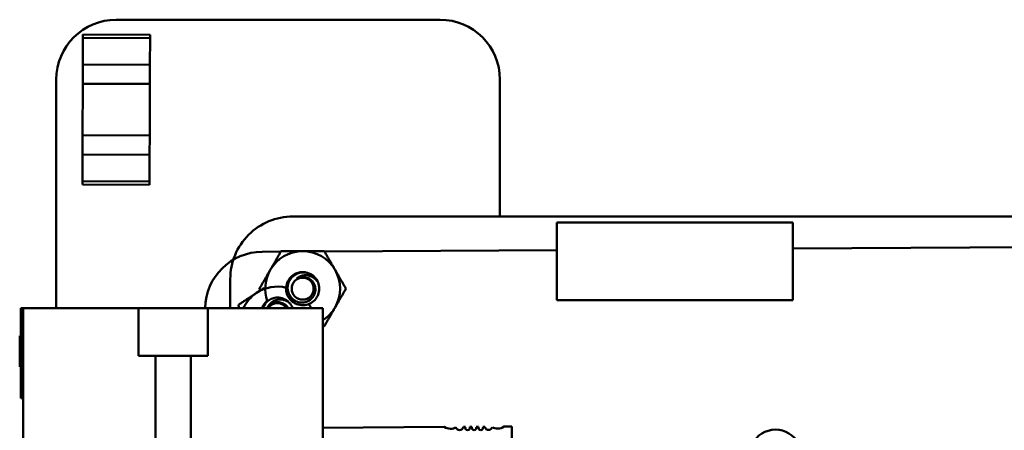
# Model space of a CAD drawing. Units: inches. Extents: x 2 to 108, y 1 to 84.
# Drawn here: x 81 to 85, y 32 to 34 of the extents above; entities that cross this region are included whole.
import ezdxf

# ---------------------------------------------------------------- set-up
doc = ezdxf.new("R2010")
doc.units = ezdxf.units.IN
doc.header["$LTSCALE"] = 5
doc.header["$MEASUREMENT"] = 0
doc.layers.add('Visible (ANSI)', color=7, linetype='Continuous', lineweight=50)

msp = doc.modelspace()

# ---------------------------------------------------------------- linework, layer by layer
at = {"layer": 'Visible (ANSI)'}
for p, q in [((82.433, 34.0214), (81.0824, 34.0214)), ((80.943, 33.8344), (80.9434, 33.9454)), ((80.943, 33.8344), (80.9434, 33.9454)), ((81.2234, 33.9584), (80.9434, 33.9594)), ((80.9434, 33.9454), (80.9434, 33.9594)), ((80.9434, 33.9454), (80.9434, 33.9594)), ((81.2234, 33.9445), (80.9434, 33.9454)), ((80.9434, 33.9454), (81.2234, 33.9445)), ((81.2234, 33.9445), (81.223, 33.8334)), ((81.223, 33.8334), (81.2234, 33.9445)), ((81.2234, 33.9584), (81.2234, 33.9445)), ((81.2234, 33.9445), (81.2234, 33.9584)), ((80.9427, 33.7544), (80.943, 33.8344)), ((80.9427, 33.7544), (80.943, 33.8344)), ((81.223, 33.8334), (80.943, 33.8344)), ((81.2227, 33.7534), (81.223, 33.8334)), ((81.223, 33.8334), (81.2227, 33.7534)), ((80.8324, 33.7714), (80.8324, 32.8184)), ((82.683, 33.2009), (82.683, 33.7714)), ((80.942, 33.5394), (80.9427, 33.7544)), ((80.9427, 33.7544), (80.942, 33.5394)), ((80.9427, 33.7544), (81.2227, 33.7534)), ((80.9427, 33.7544), (81.2227, 33.7534)), ((81.2227, 33.7534), (81.222, 33.5384)), ((81.2227, 33.7534), (81.222, 33.5384)), ((80.9418, 33.4594), (80.942, 33.5394)), ((80.9418, 33.4594), (80.942, 33.5394)), ((81.222, 33.5384), (80.942, 33.5394)), ((81.222, 33.5384), (80.942, 33.5394)), ((81.2218, 33.4584), (81.222, 33.5384)), ((81.222, 33.5384), (81.2218, 33.4584)), ((80.9414, 33.3483), (80.9418, 33.4594)), ((80.9414, 33.3483), (80.9418, 33.4594)), ((80.9418, 33.4594), (81.2218, 33.4584)), ((80.9418, 33.4594), (81.2218, 33.4584)), ((81.2218, 33.4584), (81.2214, 33.3474)), ((81.2214, 33.3474), (81.2218, 33.4584)), ((80.9414, 33.3483), (81.2214, 33.3474)), ((81.2214, 33.3474), (80.9414, 33.3483)), ((80.9414, 33.3344), (80.9414, 33.3483)), ((80.9414, 33.3344), (80.9414, 33.3483)), ((80.9414, 33.3344), (81.2213, 33.3334)), ((81.2213, 33.3334), (81.2214, 33.3474)), ((81.2214, 33.3474), (81.2213, 33.3334)), ((81.8192, 33.2009), (86.994, 33.2009)), ((83.9043, 33.1752), (82.9201, 33.1752)), ((82.9201, 33.1752), (82.9201, 32.8524)), ((83.9043, 32.8524), (83.9043, 33.1752)), ((83.9043, 33.067), (85.3781, 33.0758)), ((81.6915, 33.0538), (81.7689, 33.0543)), ((81.9508, 33.0554), (82.9201, 33.0611)), ((81.5582, 32.8184), (81.5582, 32.9399)), ((80.6847, 32.8184), (80.6947, 32.8184)), ((80.6847, 32.4434), (80.6847, 32.8184)), ((80.6947, 31.6984), (80.6947, 32.8184)), ((81.1755, 32.8184), (80.6947, 32.8184)), ((80.6947, 32.8184), (80.6947, 32.4434)), ((81.1755, 32.8184), (81.4638, 32.8184)), ((81.1755, 32.6204), (81.1755, 32.8184)), ((81.9447, 32.8184), (81.4638, 32.8184)), ((81.4638, 32.8184), (81.4638, 32.6204)), ((81.9447, 31.6984), (81.9447, 32.8184)), ((82.9201, 32.8524), (83.9043, 32.8524)), ((80.6797, 32.6695), (80.6797, 32.7038)), ((80.6797, 32.7038), (80.6847, 32.7038)), ((80.6797, 32.6444), (80.6797, 32.6695)), ((80.6797, 32.6231), (80.6797, 32.6444)), ((80.6797, 32.5907), (80.6797, 32.6231)), ((81.2462, 32.6204), (81.1755, 32.6204)), ((81.2462, 31.6984), (81.2462, 32.6204)), ((81.3932, 32.6204), (81.2462, 32.6204)), ((81.3932, 32.6204), (81.3932, 31.6984)), ((81.4638, 32.6204), (81.3932, 32.6204)), ((80.6797, 32.5762), (80.6797, 32.5907)), ((80.6797, 32.5907), (80.6847, 32.5907)), ((80.6797, 32.5762), (80.6847, 32.5762)), ((80.6797, 32.5739), (80.6797, 32.5762)), ((80.6797, 32.5739), (80.6847, 32.5739)), ((80.6847, 32.4434), (80.6947, 32.4434)), ((82.5388, 32.3239), (82.5304, 32.3238)), ((82.5664, 32.324), (82.5569, 32.324)), ((82.5939, 32.3242), (82.5844, 32.3241)), ((82.6204, 32.3244), (82.612, 32.3243)), ((82.7329, 32.325), (82.6999, 32.3248)), ((82.7417, 30.8416), (82.7329, 32.325)), ((82.4509, 32.3233), (81.9447, 32.3203))]:
    msp.add_line(p, q, dxfattribs=at)
msp.add_circle((81.8602, 32.8999), 0.0456, dxfattribs=at)
for centre, radius, start, end in [((81.0824, 33.7714), 0.25, 90, 180), ((82.433, 33.7714), 0.25, 0, 90), ((81.8191, 32.9399), 0.261, 89.9889, 180.0025), ((81.6929, 32.8139), 0.2399, 90.3255, 178.9129), ((81.8602, 32.8999), 0.1562, 90, 150), ((81.8602, 32.8999), 0.1562, 30, 90), ((81.8602, 32.8999), 0.1562, 150, 199.0567), ((81.8602, 32.8999), 0.0487, 75.9365, 120.9365), ((81.8602, 32.8999), 0.069, 75, 98.722), ((81.8602, 32.8999), 0.069, 66.884, 75), ((81.8602, 32.8999), 0.069, 21.884, 66.884), ((81.8602, 32.8999), 0.1562, 330, 30), ((81.7543, 32.7522), 0.1562, 76.3026, 123.5557), ((81.7543, 32.7522), 0.1562, 123.5557, 154.9183), ((81.7542, 32.7939), 0.069, 45, 90), ((81.7542, 32.7939), 0.0487, 99.0525, 144.0525), ((81.7542, 32.7939), 0.0456, 32.6051, 147.3949), ((81.7543, 32.7522), 0.1562, 25.0817, 32.4236), ((81.8602, 32.8999), 0.1562, 302.7382, 330), ((82.5148, 32.3257), 0.0157, 270.3409, 353.1601), ((82.5479, 32.32), 0.00984, 156.7627, 270.3409), ((82.5479, 32.32), 0.00984, 270.3409, 23.919), ((82.5754, 32.3201), 0.00984, 156.7627, 270.3409), ((82.5754, 32.3201), 0.00984, 270.3409, 23.919), ((82.603, 32.3203), 0.00984, 156.7627, 270.3409), ((82.603, 32.3203), 0.00984, 270.3409, 23.919), ((82.636, 32.3264), 0.0157, 187.5216, 270.3409), ((82.6736, 32.364), 0.0472, 270.3409, 303.8982), ((82.4767, 32.3629), 0.0472, 236.7835, 270.3409), ((82.4767, 32.3629), 0.0472, 270.3409, 298.9035), ((82.5148, 32.3257), 0.0157, 195.404, 270.3409), ((82.636, 32.3264), 0.0157, 270.3409, 345.2777), ((82.6736, 32.364), 0.0472, 241.7782, 270.3409), ((83.8326, 32.2026), 0.1094, 27.9153, 152.7664)]:
    msp.add_arc(centre, radius, start, end, dxfattribs=at)
for points, weights in [([(81.7249, 32.978), (81.7458, 33.0143), (81.77, 33.0561)], [1.91103144839, 1.91103144839, 1.77382556355]), ([(81.77, 33.0561), (81.8183, 33.0561), (81.8602, 33.0561)], [1.77382556355, 1.91103144839, 1.91103144839]), ([(81.8602, 33.0561), (81.9021, 33.0561), (81.9504, 33.0561)], [1.91103144839, 1.91103144839, 1.77382556355]), ([(81.9504, 33.0561), (81.9746, 33.0143), (81.9955, 32.978)], [1.77382556355, 1.91103144839, 1.91103144839]), ([(81.6798, 32.8999), (81.7039, 32.9418), (81.7249, 32.978)], [1.77382556355, 1.91103144839, 1.91103144839]), ([(81.9955, 32.978), (82.0164, 32.9418), (82.0406, 32.8999)], [1.91103144839, 1.91103144839, 1.77382556355]), ([(81.6679, 32.8824), (81.6835, 32.8927), (81.6995, 32.9033)], [1.91103144839, 1.91103144839, 1.88383183894]), ([(81.6838, 32.8929), (81.6818, 32.8964), (81.6798, 32.8999)], [1.79452952763, 1.78460064074, 1.77382556355]), ([(82.0406, 32.8999), (82.0164, 32.858), (81.9955, 32.8218)], [1.77382556355, 1.91103144839, 1.91103144839]), ([(81.5928, 32.8326), (81.6331, 32.8593), (81.6679, 32.8824)], [1.77382556355, 1.91103144839, 1.91103144839]), ([(81.5936, 32.8184), (81.5932, 32.8254), (81.5928, 32.8326)], [1.80949835067, 1.79300205157, 1.77382556355]), ([(81.9955, 32.8218), (81.9746, 32.7855), (81.9504, 32.7436)], [1.91103144839, 1.91103144839, 1.77382556355]), ([(81.9504, 32.7436), (81.9475, 32.7436), (81.9447, 32.7436)], [1.77382556355, 1.78143878757, 1.78862957212])]:
    msp.add_rational_spline(points, weights, degree=2, dxfattribs=at)
for points, knots in [([(81.9242, 32.9256), (81.9275, 32.9175), (81.9291, 32.9089), (81.9292, 32.8914), (81.9276, 32.8828), (81.9212, 32.8664), (81.9164, 32.8588), (81.9039, 32.8457), (81.8963, 32.8404), (81.8797, 32.8331), (81.871, 32.8312), (81.8529, 32.8307), (81.8438, 32.8322), (81.8269, 32.8388), (81.8193, 32.8436), (81.8062, 32.856), (81.8008, 32.8636), (81.7935, 32.8801), (81.7915, 32.8888), (81.7909, 32.9069), (81.7925, 32.9161), (81.799, 32.9329), (81.8037, 32.9405), (81.816, 32.9537), (81.8236, 32.9591), (81.8377, 32.9654), (81.8436, 32.9672), (81.8497, 32.9681)], [-5.3884797, -5.3884797, -5.3884797, -5.3884797, -5.32099, -5.32099, -5.2533467, -5.2533467, -5.184714, -5.184714, -5.1134424, -5.1134424, -5.044872, -5.044872, -4.9736691, -4.9736691, -4.9051599, -4.9051599, -4.8340249, -4.8340249, -4.7655757, -4.7655757, -4.6945081, -4.6945081, -4.6261176, -4.6261176, -4.5551166, -4.5551166, -4.5073798, -4.5073798, -4.5073798, -4.5073798]), ([(81.8873, 32.9634), (81.8839, 32.9646), (81.8805, 32.9656), (81.8737, 32.967), (81.8703, 32.9674), (81.8603, 32.968), (81.8536, 32.9673), (81.8409, 32.9642), (81.8322, 32.9611), (81.8166, 32.9495), (81.8109, 32.9431), (81.8034, 32.9307), (81.7995, 32.9227), (81.7968, 32.9041), (81.7972, 32.8959), (81.8005, 32.8825), (81.8033, 32.8744), (81.8142, 32.8598), (81.82, 32.8545), (81.8313, 32.8477), (81.8387, 32.844), (81.8559, 32.8415), (81.8633, 32.8419), (81.8753, 32.8448), (81.8829, 32.8472), (81.8964, 32.8571), (81.9012, 32.8623), (81.9075, 32.8723), (81.911, 32.8791), (81.9135, 32.8949), (81.9133, 32.9016), (81.9109, 32.9127), (81.9087, 32.9197), (81.8999, 32.932), (81.8953, 32.9365), (81.8861, 32.9424), (81.88, 32.9457), (81.872, 32.9471)], [-40.221071, -40.221071, -40.221071, -40.221071, -36.425911, -36.425911, -32.775969, -32.775969, -25.605606, -25.605606, -18.738266, -18.738266, -13.43749, -13.43749, -9.669483, -9.669483, -6.791588, -6.791588, -4.801706, -4.801706, -3.298344, -3.298344, -2.288642, -2.288642, -1.54879, -1.54879, -1.050449, -1.050449, -0.688959, -0.688959, -0.445662, -0.445662, -0.270028, -0.270028, -0.149564, -0.149564, -0.062325, -0.062325, 0, 0, 0, 0]), ([(81.8351, 32.9417), (81.8394, 32.9459), (81.844, 32.9487), (81.8527, 32.953), (81.8578, 32.9546), (81.8697, 32.9565), (81.8764, 32.9564), (81.8874, 32.9541), (81.8947, 32.9521), (81.907, 32.9446), (81.9109, 32.9415), (81.9195, 32.933), (81.9227, 32.9282), (81.9242, 32.9256)], [-0.1815246, -0.1815246, -0.1815246, -0.1815246, -0.1515454, -0.1515454, -0.1149385, -0.1149385, -0.0693399, -0.0693399, -0.0389475, -0.0389475, -0.0231751, -0.0231751, 0, 0, 0, 0]), ([(81.7542, 32.8629), (81.7506, 32.8627), (81.7471, 32.8623), (81.7403, 32.8609), (81.737, 32.86), (81.7275, 32.8565), (81.7216, 32.8533), (81.7112, 32.8454), (81.7044, 32.8392), (81.6968, 32.8261), (81.6951, 32.8223), (81.6937, 32.8184)], [-40.221071, -40.221071, -40.221071, -40.221071, -36.425911, -36.425911, -32.775969, -32.775969, -25.605606, -25.605606, -18.738266, -18.738266, -16.139394, -16.139394, -16.139394, -16.139394]), ([(81.6897, 32.8184), (81.6928, 32.8267), (81.6975, 32.8343), (81.7078, 32.8453), (81.7125, 32.8493), (81.7178, 32.8525)], [-4.6232924, -4.6232924, -4.6232924, -4.6232924, -4.5551166, -4.5551166, -4.5073798, -4.5073798, -4.5073798, -4.5073798]), ([(81.7148, 32.8225), (81.717, 32.828), (81.7202, 32.8324), (81.7265, 32.8398), (81.7306, 32.8433), (81.7407, 32.8497), (81.747, 32.8522), (81.7579, 32.8544), (81.7655, 32.8554), (81.7797, 32.8534), (81.7845, 32.8521), (81.7958, 32.8476), (81.8005, 32.8444), (81.803, 32.8427)], [-0.1815246, -0.1815246, -0.1815246, -0.1815246, -0.1515454, -0.1515454, -0.1149385, -0.1149385, -0.0693399, -0.0693399, -0.0389475, -0.0389475, -0.0231751, -0.0231751, 0, 0, 0, 0]), ([(81.8007, 32.8184), (81.8, 32.8196), (81.7993, 32.8207), (81.7958, 32.8256), (81.7911, 32.8311), (81.7781, 32.8391), (81.7721, 32.8413), (81.7613, 32.8432), (81.7545, 32.8438), (81.7465, 32.842)], [-0.3054752, -0.3054752, -0.3054752, -0.3054752, -0.2700279, -0.2700279, -0.149564, -0.149564, -0.0623253, -0.0623253, 0, 0, 0, 0]), ([(81.803, 32.8427), (81.8091, 32.8365), (81.8141, 32.8293), (81.8179, 32.8203), (81.8183, 32.8194), (81.8187, 32.8184)], [-5.3884797, -5.3884797, -5.3884797, -5.3884797, -5.32099003, -5.32099003, -5.31316342, -5.31316342, -5.31316342, -5.31316342])]:
    msp.add_open_spline(points, degree=3, knots=knots, dxfattribs=at)
msp.add_open_spline([(81.878, 32.9665), (81.8796, 32.966), (81.8811, 32.9655), (81.8826, 32.9649)], degree=3, dxfattribs=at)

doc.saveas('drawing.dxf')
